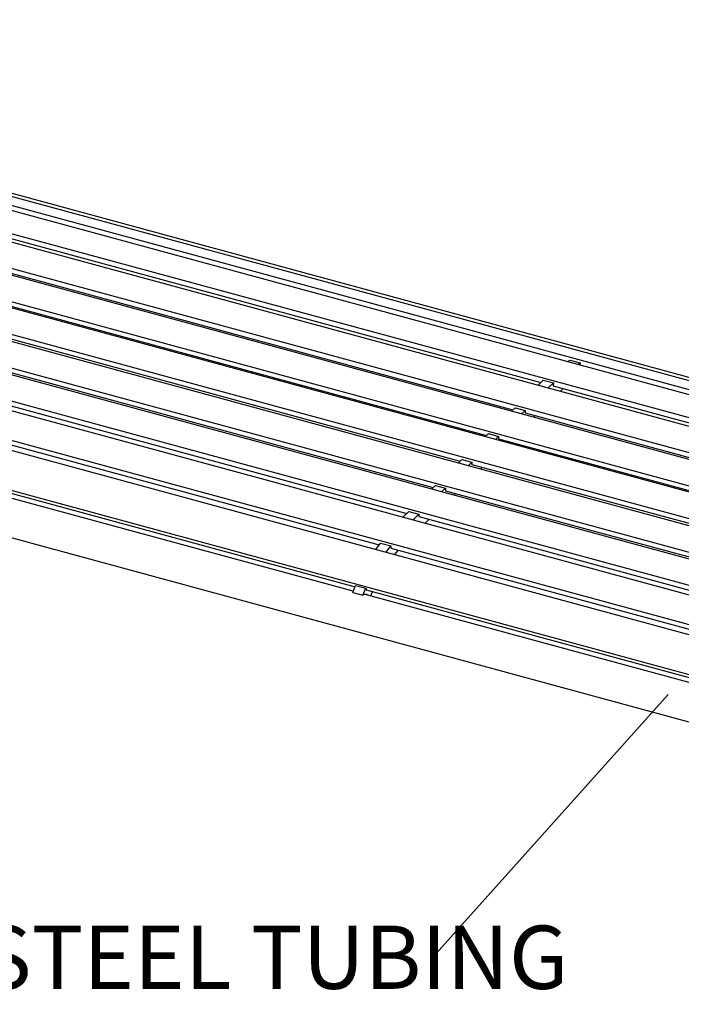
# Model space of a CAD drawing. Units: inches. Extents: x 0.1 to 8.5, y 0.3 to 10.8.
# Drawn here: x 5.9 to 7, y 7.8 to 9.4 of the extents above; entities that cross this region are included whole.
import ezdxf

# ---------------------------------------------------------------- set-up
doc = ezdxf.new("R2010")
doc.units = ezdxf.units.IN
doc.header["$MEASUREMENT"] = 0
doc.styles.add('SLDTEXTSTYLE0', font='TXT', dxfattribs={"width": 0.605})
doc.dimstyles.new('SLDDIMSTYLE2', dxfattribs={"dimtxt": 0.18, "dimasz": 0.098425, "dimexe": 0, "dimexo": 0.0625, "dimgap": 0, "dimtad": 0, "dimtih": 1, "dimtoh": 1, "dimdec": 0, "dimrnd": 1e-09, "dimzin": 0, "dimdsep": 46, "dimlunit": 5, "dimtxsty": 'Standard', "dimblk1": 'NONE', "dimblk2": 'NONE', "dimsah": 1, "dimcen": 0.09, "dimadec": 0, "dimazin": 0, "dimtfac": 0.098425, "dimtdec": 0, "dimtofl": 0, "dimtmove": 0, "dimatfit": 3, "dimldrblk": 'NONE', "dimfxl": 0, "dimfrac": 2, "dimtolj": 1, "dimtzin": 0, "dimarcsym": 0})

# ---------------------------------------------------------------- blocks, each defined once
blk = doc.blocks.new('SW_NOTE_0_7')
at = {"color": 0, "linetype": 'Continuous', "lineweight": 0, "attachment_point": 1, "style": 'SLDTEXTSTYLE0'}
for s, insert, char_height in [('1 1/4" STEEL TUBING', (-1.1654, 0.0564), 0.104167), ('%%c', (-1.3149, 0.0564), 0.10417)]:
    blk.add_mtext(s, dxfattribs=dict(at, insert=insert, char_height=char_height))
blk = doc.blocks.new('_None')

msp = doc.modelspace()

# ---------------------------------------------------------------- linework, layer by layer
at = {"color": 7, "linetype": 'Continuous', "lineweight": 25}
for p, q in [((7.58379216, 8.6355285), (4.86692015, 9.3739161)), ((4.88363209, 9.36455304), (7.58121959, 8.63140656)), ((4.8415555, 9.35260902), (7.56952577, 8.61120516)), ((4.85149862, 9.35867865), (7.57373225, 8.61883388)), ((4.79492532, 9.31344341), (7.54765441, 8.56531063)), ((4.80668654, 9.32417888), (7.55303873, 8.5777792)), ((4.75115221, 9.27071951), (7.52946323, 8.51563411)), ((4.75992316, 9.27928023), (7.53275779, 8.52568319)), ((4.71615006, 9.23655634), (7.51801346, 8.4750699)), ((4.70801206, 9.2286134), (7.51574243, 8.46553244)), ((4.66364682, 9.18531157), (7.5059743, 8.41282787)), ((4.6730099, 9.19445022), (7.50764383, 8.42405746)), ((4.62864467, 9.1511484), (7.53162207, 8.36218135)), ((4.61989413, 9.14260761), (7.53137574, 8.35132929)), ((4.58489198, 9.10844443), (7.53386712, 8.30697617)), ((4.57311589, 9.09597329), (7.53660541, 8.29056033)), ((4.53824693, 9.05633708), (7.56296688, 8.23428301)), ((4.52841779, 9.04227985), (7.55754985, 8.21902667)), ((5.84549649, 9.03337141), (6.7923158, 8.77604621)), ((5.79911444, 8.98881436), (6.74650532, 8.73133382)), ((4.49628432, 8.9854277), (7.52541638, 8.16217451)), ((5.75534133, 8.94609047), (6.70273221, 8.68860993)), ((4.44800379, 8.92072731), (7.53179885, 8.0826179)), ((5.71158862, 8.90415084), (6.65959206, 8.64650382)), ((5.66783595, 8.86068253), (6.61522683, 8.60320199)), ((5.62408325, 8.81797856), (6.57147413, 8.56049802)), ((6.83610639, 8.81053282), (6.84049987, 8.81294269)), ((6.84049987, 8.81294269), (6.85708261, 8.80843586)), ((6.85268913, 8.80602599), (6.85708261, 8.80843586)), ((6.85708261, 8.80843586), (6.85642741, 8.80500998)), ((6.78794753, 8.77178263), (6.79647961, 8.78011021)), ((6.79647961, 8.78011021), (6.81306235, 8.77560337)), ((5.57781953, 8.76627397), (6.52618191, 8.5085294)), ((6.80453026, 8.7672758), (6.81306235, 8.77560337)), ((6.81306235, 8.77560337), (6.81282875, 8.77047123)), ((6.81282875, 8.77047123), (7.54974228, 8.57019392)), ((6.82577971, 8.76302188), (6.8245606, 8.76183199)), ((6.82900391, 8.76607516), (6.82577971, 8.76302188)), ((6.74417442, 8.72905874), (6.74986396, 8.7346119)), ((6.74986396, 8.7346119), (6.76644669, 8.73010507)), ((6.76075716, 8.72455191), (6.76644669, 8.73010507)), ((6.76644669, 8.73010507), (6.76644669, 8.72591419)), ((6.76644669, 8.72591419), (7.53030819, 8.518313)), ((6.78311841, 8.72138314), (6.78078749, 8.7191081)), ((5.53721033, 8.69731359), (6.48625593, 8.43938333)), ((6.48327382, 8.43235167), (5.53564427, 8.68989708)), ((6.70103426, 8.68695263), (6.70609085, 8.69188801)), ((6.70609085, 8.69188801), (6.72267359, 8.68738117)), ((6.717617, 8.68244579), (6.72267359, 8.68738117)), ((6.72267359, 8.68738117), (6.72267359, 8.68319029)), ((6.72267359, 8.68319029), (7.51620121, 8.46752649)), ((6.7393453, 8.67865924), (6.73764734, 8.67700198)), ((6.65666903, 8.6436508), (6.66233816, 8.64918404)), ((6.66233816, 8.64918404), (6.67892089, 8.6446772)), ((6.67325177, 8.63914397), (6.67892089, 8.6446772)), ((6.67892089, 8.6446772), (6.67892089, 8.64048632)), ((6.67892089, 8.64048632), (6.67953343, 8.64108418)), ((6.67892098, 8.64125063), (7.50648492, 8.41633648)), ((6.69620514, 8.63655313), (6.69328211, 8.63370016)), ((6.61291634, 8.60094683), (6.61858547, 8.60648007)), ((6.61858547, 8.60648007), (6.6351682, 8.60197324)), ((6.62949908, 8.59644), (6.6351682, 8.60197324)), ((6.6351682, 8.60197324), (6.6351682, 8.59778235)), ((6.6351682, 8.59778235), (7.53142055, 8.35420017)), ((6.65183991, 8.5932513), (6.64952942, 8.59099619)), ((6.56535489, 8.55452539), (6.57481236, 8.56375617)), ((6.57481236, 8.56375617), (6.59139509, 8.55924934)), ((6.58193763, 8.55001856), (6.59139509, 8.55924934)), ((6.59139509, 8.55924934), (6.59141551, 8.55507838)), ((6.59141551, 8.55507838), (7.53511174, 8.29860197)), ((6.60808722, 8.55054734), (6.60196796, 8.54457475)), ((6.52069111, 8.50082267), (6.52838236, 8.5116177)), ((6.52838236, 8.5116177), (6.5449651, 8.50711087)), ((6.53727385, 8.49631583), (6.5449651, 8.50711087)), ((6.5449651, 8.50711087), (6.54515178, 8.5033738)), ((6.54515178, 8.5033738), (7.49351437, 8.24562917)), ((6.48237279, 8.43022724), (6.48716467, 8.44152575)), ((6.48716467, 8.44152575), (6.50374741, 8.43701892)), ((6.49895553, 8.42572041), (6.50374741, 8.43701892)), ((6.50374741, 8.43701892), (6.50454258, 8.43441341)), ((6.48237279, 8.43022724), (6.49895553, 8.42572041)), ((7.45060607, 8.16945149), (6.50297652, 8.4269969)), ((6.50454258, 8.43441341), (7.45358839, 8.17648309)), ((6.51489836, 8.43159893), (6.51167374, 8.42463314))]:
    msp.add_line(p, q, dxfattribs=at)
at = {"color": 7, "linetype": 'Continuous', "lineweight": 25, "flags": 128}
msp.add_lwpolyline([(6.55746045, 8.50002855), (6.55620134, 8.49853265), (6.5513471, 8.49249098)], dxfattribs=at)
at = {"color": 7, "linetype": 'Continuous', "lineweight": 25}
msp.add_arc((6.50318671, 8.41938493), 0.00761847, 57.91916197, 123.73720511, dxfattribs=at)

# ---------------------------------------------------------------- block references
at = {"color": 7, "linetype": 'Continuous', "lineweight": 0}
msp.add_blockref('SW_NOTE_0_7', (6.61047808, 7.82474716), dxfattribs=at)

# ---------------------------------------------------------------- leaders
at = {"color": 7, "linetype": 'Continuous', "lineweight": 0, "has_arrowhead": 0}
msp.add_leader([(7.00247676, 8.26197676), (6.61047808, 7.82474716)], dimstyle='SLDDIMSTYLE2', dxfattribs=at)

doc.saveas('drawing.dxf')
